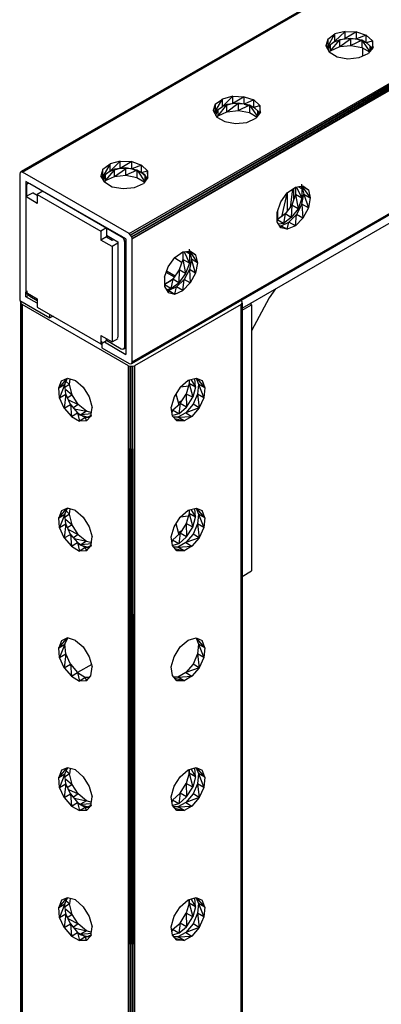
# Model space of a CAD drawing. Units: inches. Extents: x -5.49 to 3.92, y 3.2 to 10.46.
# Drawn here: x -2.26 to -1.37, y 6.84 to 9.25 of the extents above; entities that cross this region are included whole.
import ezdxf

# ---------------------------------------------------------------- set-up
doc = ezdxf.new("R2010")
doc.units = ezdxf.units.IN
doc.header["$MEASUREMENT"] = 0

msp = doc.modelspace()

# ---------------------------------------------------------------- linework, layer by layer
for p, q in [((-1.986, 8.725), (0.482, 10.15)), ((0.482, 10.15), (-1.983, 8.721)), ((-1.983, 8.721), (0.484, 10.145)), ((0.484, 10.145), (-1.982, 8.716)), ((-1.982, 8.716), (0.485, 10.14)), ((-1.989, 8.729), (0.202, 9.994)), ((0.202, 9.994), (-1.986, 8.725)), ((0.485, 9.838), (-1.983, 8.41)), ((-1.983, 8.41), (0.484, 9.835)), ((-1.983, 8.41), (0.484, 9.835)), ((-1.982, 8.414), (0.485, 9.838)), ((-1.039, 9.582), (-2.257, 8.879)), ((-1.039, 9.582), (-2.257, 8.879)), ((-1.039, 9.582), (-2.254, 8.881)), ((-1.039, 9.582), (-2.254, 8.881)), ((-1.04, 9.579), (-2.254, 8.881)), ((-2.251, 8.88), (-1.041, 9.578)), ((-1.111, 9.54), (-2.257, 8.879)), ((-2.257, 8.879), (-1.111, 9.54)), ((-1.501, 9.206), (-1.484, 9.219)), ((-1.501, 9.188), (-1.484, 9.219)), ((-1.459, 9.225), (-1.484, 9.219)), ((-1.484, 9.201), (-1.459, 9.225)), ((-1.484, 9.201), (-1.484, 9.219)), ((-1.459, 9.225), (-1.431, 9.224)), ((-1.459, 9.208), (-1.459, 9.225)), ((-1.431, 9.224), (-1.459, 9.208)), ((-1.431, 9.207), (-1.431, 9.224)), ((-1.431, 9.224), (-1.407, 9.216)), ((-1.407, 9.216), (-1.431, 9.207)), ((-1.392, 9.202), (-1.407, 9.216)), ((-1.407, 9.198), (-1.407, 9.216)), ((-1.501, 9.206), (-1.506, 9.19)), ((-1.506, 9.19), (-1.498, 9.175)), ((-1.501, 9.188), (-1.506, 9.19)), ((-1.502, 9.183), (-1.501, 9.188)), ((-1.501, 9.206), (-1.501, 9.188)), ((-1.501, 9.188), (-1.484, 9.201)), ((-1.501, 9.186), (-1.499, 9.189)), ((-1.5, 9.179), (-1.496, 9.192)), ((-1.495, 9.178), (-1.473, 9.204)), ((-1.495, 9.178), (-1.495, 9.192)), ((-1.495, 9.178), (-1.472, 9.188)), ((-1.472, 9.205), (-1.486, 9.199)), ((-1.484, 9.201), (-1.459, 9.208)), ((-1.445, 9.208), (-1.472, 9.205)), ((-1.472, 9.188), (-1.446, 9.207)), ((-1.472, 9.188), (-1.472, 9.204)), ((-1.472, 9.188), (-1.445, 9.191)), ((-1.459, 9.208), (-1.431, 9.207)), ((-1.418, 9.204), (-1.445, 9.208)), ((-1.445, 9.191), (-1.445, 9.207)), ((-1.419, 9.203), (-1.445, 9.191)), ((-1.445, 9.191), (-1.418, 9.186)), ((-1.431, 9.207), (-1.407, 9.198)), ((-1.404, 9.196), (-1.418, 9.204)), ((-1.418, 9.202), (-1.418, 9.186)), ((-1.416, 9.201), (-1.398, 9.175)), ((-1.407, 9.198), (-1.392, 9.202)), ((-1.407, 9.198), (-1.392, 9.184)), ((-1.398, 9.19), (-1.398, 9.176)), ((-1.397, 9.189), (-1.395, 9.18)), ((-1.392, 9.182), (-1.395, 9.187)), ((-1.392, 9.202), (-1.392, 9.184)), ((-1.39, 9.186), (-1.392, 9.202)), ((-1.498, 9.175), (-1.478, 9.163)), ((-1.497, 9.174), (-1.495, 9.178)), ((-1.478, 9.163), (-1.452, 9.158)), ((-1.424, 9.161), (-1.402, 9.171)), ((-1.418, 9.186), (-1.399, 9.175)), ((-1.415, 9.165), (-1.415, 9.184)), ((-1.39, 9.186), (-1.402, 9.171)), ((-1.392, 9.184), (-1.39, 9.186)), ((-1.392, 9.184), (-1.391, 9.184)), ((-1.452, 9.158), (-1.424, 9.161)), ((-1.735, 9.066), (-1.76, 9.059)), ((-1.76, 9.041), (-1.735, 9.066)), ((-1.735, 9.066), (-1.707, 9.065)), ((-1.735, 9.048), (-1.735, 9.066)), ((-1.778, 9.047), (-1.783, 9.031)), ((-1.778, 9.047), (-1.76, 9.059)), ((-1.778, 9.029), (-1.76, 9.059)), ((-1.778, 9.047), (-1.778, 9.029)), ((-1.771, 9.018), (-1.75, 9.044)), ((-1.76, 9.041), (-1.76, 9.059)), ((-1.735, 9.048), (-1.76, 9.041)), ((-1.749, 9.046), (-1.76, 9.041)), ((-1.721, 9.049), (-1.749, 9.046)), ((-1.749, 9.028), (-1.722, 9.048)), ((-1.749, 9.028), (-1.749, 9.044)), ((-1.707, 9.065), (-1.735, 9.048)), ((-1.707, 9.047), (-1.735, 9.048)), ((-1.694, 9.044), (-1.721, 9.049)), ((-1.721, 9.031), (-1.721, 9.048)), ((-1.695, 9.043), (-1.721, 9.031)), ((-1.707, 9.047), (-1.707, 9.065)), ((-1.707, 9.065), (-1.683, 9.057)), ((-1.683, 9.057), (-1.707, 9.047)), ((-1.707, 9.047), (-1.683, 9.039)), ((-1.68, 9.036), (-1.694, 9.044)), ((-1.694, 9.042), (-1.694, 9.026)), ((-1.692, 9.042), (-1.674, 9.016)), ((-1.668, 9.043), (-1.683, 9.057)), ((-1.683, 9.039), (-1.683, 9.057)), ((-1.683, 9.039), (-1.668, 9.043)), ((-1.668, 9.043), (-1.668, 9.025)), ((-1.667, 9.027), (-1.668, 9.043)), ((-1.783, 9.031), (-1.774, 9.015)), ((-1.778, 9.029), (-1.783, 9.031)), ((-1.779, 9.025), (-1.774, 9.031)), ((-1.779, 9.024), (-1.778, 9.029)), ((-1.778, 9.029), (-1.76, 9.041)), ((-1.776, 9.019), (-1.772, 9.033)), ((-1.773, 9.015), (-1.771, 9.018)), ((-1.771, 9.018), (-1.771, 9.033)), ((-1.771, 9.018), (-1.749, 9.028)), ((-1.749, 9.028), (-1.721, 9.031)), ((-1.721, 9.031), (-1.694, 9.026)), ((-1.694, 9.026), (-1.675, 9.015)), ((-1.683, 9.039), (-1.668, 9.025)), ((-1.667, 9.027), (-1.678, 9.012)), ((-1.674, 9.03), (-1.674, 9.017)), ((-1.673, 9.029), (-1.671, 9.021)), ((-1.669, 9.023), (-1.671, 9.028)), ((-1.774, 9.015), (-1.754, 9.004)), ((-1.754, 9.004), (-1.728, 8.999)), ((-1.728, 8.999), (-1.7, 9.002)), ((-1.7, 9.002), (-1.678, 9.012)), ((-2.054, 8.887), (-2.036, 8.9)), ((-2.036, 8.9), (-2.054, 8.869)), ((-2.011, 8.907), (-2.036, 8.9)), ((-2.036, 8.882), (-2.011, 8.907)), ((-2.036, 8.882), (-2.036, 8.9)), ((-2.011, 8.907), (-1.983, 8.906)), ((-2.011, 8.889), (-2.011, 8.907)), ((-1.983, 8.906), (-2.011, 8.889)), ((-1.983, 8.888), (-1.983, 8.906)), ((-1.983, 8.906), (-1.959, 8.897)), ((-1.959, 8.897), (-1.983, 8.888)), ((-1.944, 8.883), (-1.959, 8.897)), ((-1.959, 8.879), (-1.959, 8.897)), ((-2.257, 8.879), (-2.258, 8.875)), ((-2.258, 8.875), (-2.258, 8.565)), ((-2.257, 8.879), (-2.254, 8.881)), ((-2.257, 8.879), (-2.254, 8.881)), ((-2.254, 8.881), (-2.251, 8.88)), ((-1.989, 8.729), (-2.251, 8.88)), ((-2.054, 8.887), (-2.059, 8.871)), ((-2.054, 8.869), (-2.054, 8.887)), ((-2.036, 8.882), (-2.054, 8.869)), ((-2.052, 8.86), (-2.048, 8.873)), ((-2.047, 8.859), (-2.026, 8.884)), ((-2.047, 8.859), (-2.047, 8.874)), ((-2.037, 8.881), (-2.025, 8.887)), ((-2.011, 8.889), (-2.036, 8.882)), ((-1.997, 8.89), (-2.025, 8.887)), ((-2.025, 8.869), (-1.998, 8.888)), ((-2.025, 8.869), (-2.025, 8.885)), ((-1.983, 8.888), (-2.011, 8.889)), ((-1.97, 8.885), (-1.997, 8.89)), ((-1.997, 8.872), (-1.997, 8.888)), ((-1.971, 8.884), (-1.997, 8.872)), ((-1.983, 8.888), (-1.959, 8.879)), ((-1.951, 8.873), (-1.97, 8.885)), ((-1.97, 8.883), (-1.97, 8.867)), ((-1.968, 8.882), (-1.951, 8.856)), ((-1.959, 8.879), (-1.944, 8.883)), ((-1.959, 8.879), (-1.944, 8.865)), ((-1.945, 8.864), (-1.951, 8.873)), ((-1.944, 8.883), (-1.944, 8.866)), ((-1.943, 8.867), (-1.944, 8.883)), ((-1.997, 8.716), (-2.243, 8.857)), ((-2.243, 8.857), (-2.243, 8.82)), ((-2.24, 8.851), (-2.241, 8.848)), ((-2.236, 8.853), (-2.24, 8.851)), ((-2.24, 8.851), (-2.237, 8.853)), ((-2.24, 8.851), (-2.236, 8.853)), ((-2.236, 8.853), (-2.24, 8.851)), ((-2.236, 8.853), (-2.24, 8.851)), ((-2.24, 8.851), (-2.237, 8.853)), ((-2.236, 8.853), (-2.237, 8.853)), ((-2.237, 8.853), (-2.236, 8.853)), ((-2.236, 8.853), (-2.237, 8.853)), ((-2.237, 8.853), (-2.233, 8.852)), ((-2.233, 8.852), (-2.009, 8.722)), ((-2.05, 8.856), (-2.059, 8.871)), ((-2.059, 8.871), (-2.054, 8.869)), ((-2.05, 8.871), (-2.055, 8.865)), ((-2.054, 8.869), (-2.055, 8.865)), ((-2.05, 8.856), (-2.031, 8.844)), ((-2.049, 8.855), (-2.047, 8.859)), ((-2.047, 8.859), (-2.025, 8.869)), ((-2.025, 8.869), (-1.997, 8.872)), ((-1.997, 8.872), (-1.97, 8.867)), ((-1.976, 8.842), (-1.954, 8.852)), ((-1.97, 8.867), (-1.951, 8.855)), ((-1.943, 8.867), (-1.954, 8.852)), ((-1.951, 8.872), (-1.951, 8.856)), ((-1.95, 8.871), (-1.947, 8.861)), ((-1.565, 8.841), (-1.565, 8.85)), ((-2.225, 8.829), (-2.243, 8.82)), ((-2.241, 8.848), (-2.241, 8.821)), ((-2.225, 8.829), (-2.215, 8.823)), ((-2.201, 8.833), (-2.215, 8.825)), ((-2.215, 8.825), (-2.059, 8.735)), ((-2.215, 8.825), (-2.215, 8.803)), ((-2.045, 8.743), (-2.201, 8.833)), ((-2.031, 8.844), (-2.004, 8.84)), ((-2.004, 8.84), (-1.976, 8.842)), ((-1.712, 8.546), (-1.21, 8.836)), ((-1.617, 8.807), (-1.601, 8.829)), ((-1.602, 8.827), (-1.615, 8.77)), ((-1.601, 8.829), (-1.581, 8.843)), ((-1.6, 8.785), (-1.6, 8.83)), ((-1.588, 8.838), (-1.594, 8.793)), ((-1.581, 8.825), (-1.59, 8.799)), ((-1.585, 8.813), (-1.585, 8.84)), ((-1.581, 8.843), (-1.563, 8.846)), ((-1.581, 8.843), (-1.581, 8.825)), ((-1.565, 8.816), (-1.581, 8.825)), ((-1.581, 8.825), (-1.574, 8.79)), ((-1.578, 8.843), (-1.565, 8.816)), ((-1.565, 8.839), (-1.574, 8.844)), ((-1.568, 8.845), (-1.565, 8.839)), ((-1.549, 8.836), (-1.565, 8.845)), ((-1.565, 8.845), (-1.545, 8.817)), ((-1.565, 8.845), (-1.56, 8.826)), ((-1.565, 8.839), (-1.565, 8.816)), ((-1.565, 8.801), (-1.56, 8.826)), ((-1.563, 8.846), (-1.549, 8.836)), ((-1.563, 8.845), (-1.549, 8.836)), ((-1.56, 8.826), (-1.545, 8.817)), ((-1.56, 8.826), (-1.549, 8.792)), ((-1.549, 8.836), (-1.545, 8.817)), ((-2.243, 8.82), (-2.243, 8.585)), ((-2.215, 8.803), (-2.243, 8.82)), ((-1.626, 8.781), (-1.617, 8.807)), ((-1.565, 8.801), (-1.578, 8.776)), ((-1.565, 8.816), (-1.574, 8.79)), ((-1.549, 8.792), (-1.565, 8.801)), ((-1.565, 8.801), (-1.563, 8.767)), ((-1.545, 8.817), (-1.549, 8.792)), ((-1.626, 8.758), (-1.626, 8.781)), ((-1.606, 8.777), (-1.626, 8.763)), ((-1.624, 8.764), (-1.624, 8.786)), ((-1.606, 8.777), (-1.61, 8.754)), ((-1.59, 8.799), (-1.606, 8.777)), ((-1.591, 8.768), (-1.606, 8.777)), ((-1.578, 8.776), (-1.597, 8.757)), ((-1.59, 8.799), (-1.591, 8.768)), ((-1.574, 8.79), (-1.591, 8.768)), ((-1.574, 8.79), (-1.59, 8.799)), ((-1.581, 8.748), (-1.578, 8.776)), ((-1.563, 8.767), (-1.578, 8.776)), ((-1.549, 8.792), (-1.563, 8.767)), ((-1.61, 8.754), (-1.626, 8.763)), ((-1.617, 8.743), (-1.626, 8.758)), ((-1.61, 8.754), (-1.622, 8.752)), ((-1.616, 8.748), (-1.597, 8.757)), ((-1.591, 8.768), (-1.61, 8.754)), ((-1.601, 8.74), (-1.597, 8.757)), ((-1.581, 8.748), (-1.597, 8.757)), ((-1.563, 8.767), (-1.581, 8.748)), ((-2.045, 8.743), (-2.059, 8.735)), ((-2.059, 8.735), (-2.059, 8.713)), ((-2.045, 8.743), (-2.045, 8.721)), ((-1.986, 8.725), (-1.989, 8.729)), ((-1.62, 8.749), (-1.616, 8.748)), ((-1.616, 8.748), (-1.617, 8.743)), ((-1.601, 8.74), (-1.617, 8.743)), ((-1.616, 8.748), (-1.601, 8.74)), ((-1.581, 8.748), (-1.601, 8.74)), ((-2.045, 8.721), (-2.059, 8.713)), ((-2.031, 8.697), (-2.059, 8.713)), ((-2.045, 8.725), (-2.017, 8.709)), ((-2.045, 8.721), (-2.031, 8.713)), ((-2.031, 8.713), (-2.027, 8.715)), ((-2.017, 8.705), (-2.031, 8.697)), ((-2.017, 8.709), (-2.017, 8.477)), ((-2.007, 8.723), (-2.009, 8.722)), ((-2.009, 8.722), (-2.007, 8.723)), ((-2.009, 8.722), (-2.005, 8.719)), ((-2.003, 8.719), (-2.005, 8.719)), ((-2.005, 8.719), (-2.003, 8.719)), ((-2.005, 8.719), (-2.002, 8.714)), ((-1.998, 8.716), (-2.002, 8.714)), ((-1.998, 8.716), (-2.002, 8.714)), ((-2.002, 8.714), (-2.001, 8.709)), ((-1.997, 8.711), (-2.001, 8.709)), ((-2.001, 8.709), (-2.001, 8.45)), ((-1.997, 8.716), (-1.997, 8.432)), ((-1.983, 8.721), (-1.986, 8.725)), ((-1.982, 8.716), (-1.983, 8.721)), ((-1.982, 8.414), (-1.982, 8.716)), ((-2.031, 8.697), (-2.031, 8.463)), ((-1.877, 8.67), (-1.857, 8.684)), ((-1.857, 8.684), (-1.839, 8.686)), ((-1.857, 8.684), (-1.857, 8.665)), ((-1.854, 8.684), (-1.841, 8.656)), ((-1.841, 8.679), (-1.85, 8.684)), ((-1.845, 8.685), (-1.841, 8.679)), ((-1.841, 8.682), (-1.841, 8.691)), ((-1.826, 8.677), (-1.841, 8.686)), ((-1.841, 8.686), (-1.821, 8.657)), ((-1.841, 8.686), (-1.836, 8.666)), ((-1.826, 8.677), (-1.84, 8.686)), ((-1.839, 8.686), (-1.826, 8.677)), ((-1.893, 8.647), (-1.877, 8.67)), ((-1.877, 8.669), (-1.859, 8.658)), ((-1.857, 8.665), (-1.866, 8.64)), ((-1.841, 8.656), (-1.857, 8.665)), ((-1.857, 8.665), (-1.851, 8.631)), ((-1.841, 8.656), (-1.851, 8.631)), ((-1.841, 8.679), (-1.841, 8.656)), ((-1.836, 8.666), (-1.841, 8.641)), ((-1.821, 8.657), (-1.836, 8.666)), ((-1.826, 8.632), (-1.836, 8.666)), ((-1.826, 8.677), (-1.821, 8.657)), ((-1.821, 8.657), (-1.826, 8.632)), ((-1.902, 8.622), (-1.893, 8.647)), ((-1.878, 8.622), (-1.898, 8.633)), ((-1.896, 8.637), (-1.876, 8.625)), ((-1.866, 8.64), (-1.882, 8.617)), ((-1.866, 8.64), (-1.867, 8.608)), ((-1.851, 8.631), (-1.867, 8.608)), ((-1.851, 8.631), (-1.866, 8.64)), ((-1.841, 8.641), (-1.854, 8.616)), ((-1.826, 8.632), (-1.841, 8.641)), ((-1.841, 8.641), (-1.839, 8.608)), ((-1.826, 8.632), (-1.839, 8.608)), ((-1.902, 8.622), (-1.902, 8.599)), ((-1.882, 8.617), (-1.902, 8.603)), ((-1.902, 8.605), (-1.886, 8.614)), ((-1.886, 8.614), (-1.902, 8.605)), ((-1.902, 8.605), (-1.886, 8.614)), ((-1.886, 8.614), (-1.902, 8.605)), ((-1.887, 8.613), (-1.902, 8.605)), ((-1.902, 8.605), (-1.887, 8.613)), ((-1.893, 8.609), (-1.902, 8.604)), ((-1.882, 8.617), (-1.887, 8.594)), ((-1.887, 8.594), (-1.867, 8.608)), ((-1.867, 8.608), (-1.882, 8.617)), ((-1.854, 8.616), (-1.873, 8.598)), ((-1.857, 8.589), (-1.854, 8.616)), ((-1.839, 8.608), (-1.857, 8.589)), ((-1.839, 8.608), (-1.854, 8.616)), ((-2.243, 8.574), (-2.243, 8.585)), ((-2.243, 8.585), (-2.215, 8.569)), ((-2.24, 8.579), (-2.24, 8.588)), ((-2.24, 8.583), (-2.239, 8.583)), ((-2.239, 8.583), (-2.24, 8.583)), ((-2.237, 8.579), (-2.24, 8.583)), ((-1.887, 8.594), (-1.902, 8.603)), ((-1.902, 8.599), (-1.893, 8.584)), ((-1.898, 8.592), (-1.887, 8.594)), ((-1.892, 8.589), (-1.896, 8.59)), ((-1.892, 8.589), (-1.893, 8.584)), ((-1.893, 8.584), (-1.877, 8.58)), ((-1.873, 8.598), (-1.892, 8.589)), ((-1.892, 8.589), (-1.877, 8.58)), ((-1.877, 8.58), (-1.873, 8.598)), ((-1.877, 8.58), (-1.857, 8.589)), ((-1.857, 8.589), (-1.873, 8.598)), ((-1.63, 8.593), (-1.645, 8.571)), ((-2.258, 8.565), (-2.184, 8.522)), ((-2.255, 8.561), (-2.253, 8.562)), ((-2.255, 8.561), (-2.255, 8.558)), ((-2.255, 8.558), (-2.255, 8.561)), ((-2.235, 8.578), (-2.243, 8.574)), ((-2.215, 8.558), (-2.243, 8.574)), ((-2.235, 8.579), (-2.237, 8.579)), ((-2.235, 8.579), (-2.237, 8.579)), ((-2.237, 8.579), (-2.233, 8.575)), ((-2.233, 8.575), (-2.215, 8.565)), ((-2.215, 8.569), (-2.215, 8.548)), ((-1.714, 8.564), (-1.715, 8.564)), ((-1.712, 8.561), (-1.714, 8.564)), ((-1.712, 8.558), (-1.712, 8.561)), ((-1.712, 8.558), (-1.712, 8.561)), ((-1.645, 8.571), (-1.689, 8.49)), ((-2.255, 6.007), (-2.255, 8.558)), ((-2.255, 8.558), (-2.252, 8.555)), ((-2.255, 8.558), (-2.255, 6.007)), ((-2.255, 6.007), (-2.252, 8.555)), ((-2.252, 8.555), (-2.252, 6.004)), ((-1.991, 8.404), (-2.252, 8.555)), ((-2.215, 8.548), (-2.059, 8.458)), ((-1.714, 8.555), (-1.976, 8.404)), ((-1.714, 8.555), (-1.712, 8.558)), ((-1.714, 6.004), (-1.714, 8.555)), ((-1.712, 6.007), (-1.714, 8.555)), ((-1.712, 8.558), (-1.712, 6.007)), ((-1.712, 6.007), (-1.712, 8.558)), ((-1.712, 8.541), (-1.689, 8.554)), ((-1.689, 8.554), (-1.693, 8.557)), ((-1.689, 8.554), (-1.689, 7.901)), ((-2.184, 8.522), (-2.184, 8.53)), ((-2.176, 8.526), (-2.184, 8.522)), ((-2.059, 8.479), (-2.059, 8.458)), ((-2.059, 8.479), (-2.031, 8.463)), ((-2.059, 8.458), (-2.045, 8.466)), ((-2.056, 8.456), (-2.056, 8.465)), ((-2.05, 8.463), (-1.997, 8.432)), ((-2.045, 8.466), (-2.045, 8.471)), ((-2.045, 8.467), (-2.009, 8.446)), ((-2.031, 8.463), (-2.016, 8.471)), ((-2.017, 8.477), (-2.018, 8.473)), ((-2.056, 8.46), (-2.056, 8.448)), ((-2.056, 8.448), (-1.989, 8.41)), ((-2.009, 8.446), (-2.005, 8.445)), ((-2.005, 8.445), (-2.002, 8.446)), ((-2.002, 8.446), (-2.005, 8.445)), ((-2.001, 8.45), (-2.002, 8.446)), ((-2.002, 8.446), (-1.997, 8.449)), ((-1.997, 8.449), (-2.002, 8.446)), ((-2.002, 8.446), (-1.997, 8.449)), ((-1.997, 8.452), (-2.001, 8.45)), ((-1.983, 8.41), (-1.982, 8.414)), ((-1.991, 5.853), (-1.991, 8.404)), ((-1.991, 8.404), (-1.986, 8.403)), ((-1.991, 8.404), (-1.986, 5.852)), ((-1.989, 8.41), (-1.986, 8.409)), ((-1.986, 8.409), (-1.983, 8.41)), ((-1.986, 8.409), (-1.983, 8.41)), ((-1.986, 5.852), (-1.986, 8.403)), ((-1.986, 8.403), (-1.981, 8.403)), ((-1.986, 8.403), (-1.981, 5.852)), ((-1.981, 8.403), (-1.976, 8.404)), ((-1.981, 5.852), (-1.981, 8.403)), ((-1.981, 8.403), (-1.976, 5.853)), ((-1.976, 8.404), (-1.976, 5.853)), ((-2.142, 8.373), (-2.162, 8.35)), ((-2.162, 8.35), (-2.155, 8.367)), ((-2.155, 8.367), (-2.141, 8.374)), ((-2.147, 8.359), (-2.141, 8.374)), ((-2.144, 8.366), (-2.136, 8.358)), ((-2.141, 8.374), (-2.121, 8.368)), ((-2.136, 8.358), (-2.134, 8.372)), ((-2.121, 8.368), (-2.102, 8.352)), ((-1.864, 8.352), (-1.844, 8.369)), ((-1.844, 8.369), (-1.825, 8.374)), ((-1.842, 8.369), (-1.842, 8.361)), ((-1.837, 8.37), (-1.826, 8.352)), ((-1.826, 8.352), (-1.828, 8.373)), ((-1.825, 8.374), (-1.81, 8.368)), ((-1.825, 8.374), (-1.819, 8.359)), ((-1.823, 8.373), (-1.803, 8.35)), ((-1.81, 8.368), (-1.803, 8.35)), ((-2.162, 8.35), (-2.147, 8.359)), ((-2.16, 8.326), (-2.162, 8.35)), ((-2.147, 8.359), (-2.16, 8.326)), ((-2.145, 8.335), (-2.147, 8.359)), ((-2.136, 8.358), (-2.146, 8.352)), ((-2.145, 8.346), (-2.129, 8.333)), ((-2.129, 8.333), (-2.136, 8.358)), ((-2.102, 8.352), (-2.087, 8.328)), ((-1.864, 8.352), (-1.879, 8.328)), ((-1.843, 8.354), (-1.863, 8.352)), ((-1.842, 8.361), (-1.849, 8.335)), ((-1.826, 8.352), (-1.842, 8.361)), ((-1.842, 8.361), (-1.833, 8.327)), ((-1.826, 8.352), (-1.833, 8.327)), ((-1.819, 8.359), (-1.821, 8.335)), ((-1.803, 8.35), (-1.819, 8.359)), ((-1.819, 8.359), (-1.806, 8.326)), ((-1.803, 8.35), (-1.806, 8.326)), ((-2.16, 8.326), (-2.145, 8.335)), ((-2.149, 8.3), (-2.16, 8.326)), ((-2.145, 8.335), (-2.149, 8.3)), ((-2.133, 8.309), (-2.145, 8.335)), ((-2.129, 8.333), (-2.14, 8.326)), ((-2.138, 8.321), (-2.114, 8.309)), ((-2.114, 8.309), (-2.129, 8.333)), ((-2.087, 8.328), (-2.08, 8.302)), ((-1.879, 8.328), (-1.886, 8.303)), ((-1.868, 8.314), (-1.874, 8.335)), ((-1.859, 8.319), (-1.868, 8.314)), ((-1.864, 8.312), (-1.849, 8.335)), ((-1.833, 8.327), (-1.849, 8.335)), ((-1.849, 8.335), (-1.848, 8.303)), ((-1.848, 8.303), (-1.833, 8.327)), ((-1.821, 8.335), (-1.832, 8.31)), ((-1.806, 8.326), (-1.821, 8.335)), ((-1.821, 8.335), (-1.817, 8.301)), ((-1.806, 8.326), (-1.817, 8.301)), ((-2.149, 8.3), (-2.133, 8.309)), ((-2.149, 8.3), (-2.131, 8.28)), ((-2.133, 8.309), (-2.116, 8.289)), ((-2.133, 8.309), (-2.131, 8.28)), ((-2.114, 8.309), (-2.126, 8.301)), ((-2.124, 8.299), (-2.094, 8.293)), ((-2.094, 8.293), (-2.114, 8.309)), ((-2.094, 8.293), (-2.108, 8.284)), ((-2.081, 8.289), (-2.094, 8.293)), ((-2.083, 8.281), (-2.08, 8.302)), ((-1.883, 8.281), (-1.886, 8.303)), ((-1.883, 8.295), (-1.884, 8.294)), ((-1.883, 8.295), (-1.884, 8.29)), ((-1.883, 8.295), (-1.864, 8.312)), ((-1.867, 8.286), (-1.883, 8.295)), ((-1.868, 8.314), (-1.862, 8.315)), ((-1.867, 8.309), (-1.868, 8.314)), ((-1.864, 8.312), (-1.867, 8.286)), ((-1.867, 8.286), (-1.848, 8.303)), ((-1.848, 8.303), (-1.864, 8.312)), ((-1.832, 8.31), (-1.85, 8.289)), ((-1.817, 8.301), (-1.85, 8.289)), ((-1.817, 8.301), (-1.835, 8.28)), ((-1.817, 8.301), (-1.832, 8.31)), ((-2.131, 8.28), (-2.116, 8.289)), ((-2.131, 8.28), (-2.111, 8.268)), ((-2.116, 8.289), (-2.11, 8.284)), ((-2.116, 8.289), (-2.096, 8.277)), ((-2.116, 8.289), (-2.111, 8.268)), ((-2.096, 8.277), (-2.111, 8.268)), ((-2.094, 8.269), (-2.111, 8.268)), ((-2.11, 8.284), (-2.091, 8.278)), ((-2.082, 8.286), (-2.107, 8.284)), ((-2.086, 8.277), (-2.096, 8.277)), ((-2.094, 8.269), (-2.096, 8.277)), ((-2.094, 8.269), (-2.083, 8.281)), ((-2.091, 8.278), (-2.082, 8.283)), ((-2.082, 8.282), (-2.091, 8.278)), ((-2.091, 8.278), (-2.082, 8.281)), ((-1.867, 8.286), (-1.883, 8.282)), ((-1.872, 8.269), (-1.883, 8.281)), ((-1.87, 8.278), (-1.88, 8.278)), ((-1.877, 8.275), (-1.854, 8.269)), ((-1.854, 8.269), (-1.872, 8.269)), ((-1.85, 8.289), (-1.87, 8.278)), ((-1.87, 8.278), (-1.835, 8.28)), ((-1.854, 8.269), (-1.87, 8.278)), ((-1.835, 8.28), (-1.854, 8.269)), ((-1.85, 8.289), (-1.835, 8.28)), ((-2.162, 8.031), (-2.142, 8.054)), ((-2.141, 8.055), (-2.155, 8.048)), ((-2.147, 8.04), (-2.141, 8.055)), ((-2.121, 8.049), (-2.141, 8.055)), ((-2.136, 8.04), (-2.134, 8.053)), ((-1.844, 8.05), (-1.825, 8.055)), ((-1.837, 8.051), (-1.826, 8.033)), ((-1.826, 8.033), (-1.828, 8.054)), ((-1.825, 8.055), (-1.81, 8.049)), ((-1.825, 8.055), (-1.819, 8.04)), ((-1.803, 8.031), (-1.823, 8.054)), ((-2.155, 8.048), (-2.162, 8.031)), ((-2.162, 8.031), (-2.147, 8.04)), ((-2.16, 8.007), (-2.162, 8.031)), ((-2.147, 8.04), (-2.16, 8.007)), ((-2.145, 8.016), (-2.147, 8.04)), ((-2.136, 8.04), (-2.146, 8.033)), ((-2.145, 8.027), (-2.129, 8.014)), ((-2.143, 8.047), (-2.136, 8.04)), ((-2.129, 8.014), (-2.136, 8.04)), ((-2.121, 8.049), (-2.102, 8.033)), ((-2.102, 8.033), (-2.087, 8.009)), ((-1.879, 8.009), (-1.864, 8.033)), ((-1.864, 8.033), (-1.844, 8.05)), ((-1.844, 8.035), (-1.863, 8.033)), ((-1.842, 8.042), (-1.849, 8.017)), ((-1.842, 8.05), (-1.842, 8.042)), ((-1.826, 8.033), (-1.842, 8.042)), ((-1.842, 8.042), (-1.833, 8.008)), ((-1.833, 8.008), (-1.826, 8.033)), ((-1.819, 8.04), (-1.821, 8.016)), ((-1.803, 8.031), (-1.819, 8.04)), ((-1.819, 8.04), (-1.806, 8.007)), ((-1.803, 8.031), (-1.81, 8.049)), ((-1.803, 8.031), (-1.806, 8.007)), ((-2.16, 8.007), (-2.145, 8.016)), ((-2.149, 7.982), (-2.16, 8.007)), ((-2.145, 8.016), (-2.149, 7.982)), ((-2.133, 7.99), (-2.145, 8.016)), ((-2.129, 8.014), (-2.14, 8.007)), ((-2.114, 7.99), (-2.129, 8.014)), ((-2.087, 8.009), (-2.08, 7.984)), ((-1.886, 7.984), (-1.879, 8.009)), ((-1.868, 7.995), (-1.874, 8.016)), ((-1.849, 8.017), (-1.864, 7.993)), ((-1.833, 8.008), (-1.849, 8.017)), ((-1.849, 8.017), (-1.848, 7.984)), ((-1.848, 7.984), (-1.833, 8.008)), ((-1.821, 8.016), (-1.832, 7.991)), ((-1.806, 8.007), (-1.821, 8.016)), ((-1.821, 8.016), (-1.817, 7.982)), ((-1.806, 8.007), (-1.817, 7.982)), ((-2.149, 7.982), (-2.133, 7.99)), ((-2.149, 7.982), (-2.131, 7.961)), ((-2.138, 8.002), (-2.114, 7.99)), ((-2.133, 7.99), (-2.131, 7.961)), ((-2.133, 7.99), (-2.116, 7.97)), ((-2.114, 7.99), (-2.126, 7.982)), ((-2.124, 7.98), (-2.094, 7.974)), ((-2.114, 7.99), (-2.094, 7.974)), ((-2.083, 7.962), (-2.08, 7.984)), ((-1.883, 7.963), (-1.886, 7.984)), ((-1.864, 7.993), (-1.883, 7.976)), ((-1.859, 8), (-1.868, 7.995)), ((-1.868, 7.995), (-1.862, 7.996)), ((-1.867, 7.99), (-1.868, 7.995)), ((-1.864, 7.993), (-1.867, 7.967)), ((-1.867, 7.967), (-1.848, 7.984)), ((-1.848, 7.984), (-1.864, 7.993)), ((-1.832, 7.991), (-1.85, 7.97)), ((-1.817, 7.982), (-1.85, 7.97)), ((-1.817, 7.982), (-1.835, 7.961)), ((-1.817, 7.982), (-1.832, 7.991)), ((-2.131, 7.961), (-2.116, 7.97)), ((-2.131, 7.961), (-2.111, 7.949)), ((-2.116, 7.97), (-2.11, 7.965)), ((-2.116, 7.97), (-2.111, 7.949)), ((-2.116, 7.97), (-2.096, 7.958)), ((-2.096, 7.958), (-2.111, 7.949)), ((-2.11, 7.965), (-2.091, 7.959)), ((-2.094, 7.974), (-2.108, 7.965)), ((-2.082, 7.967), (-2.107, 7.965)), ((-2.094, 7.95), (-2.096, 7.958)), ((-2.086, 7.958), (-2.096, 7.958)), ((-2.094, 7.974), (-2.081, 7.97)), ((-2.094, 7.95), (-2.083, 7.962)), ((-2.091, 7.959), (-2.082, 7.964)), ((-2.082, 7.963), (-2.091, 7.959)), ((-2.091, 7.959), (-2.082, 7.962)), ((-1.883, 7.976), (-1.884, 7.975)), ((-1.883, 7.976), (-1.884, 7.971)), ((-1.867, 7.967), (-1.883, 7.976)), ((-1.867, 7.967), (-1.883, 7.963)), ((-1.872, 7.95), (-1.883, 7.963)), ((-1.87, 7.959), (-1.879, 7.959)), ((-1.877, 7.956), (-1.854, 7.95)), ((-1.85, 7.97), (-1.87, 7.959)), ((-1.87, 7.959), (-1.835, 7.961)), ((-1.854, 7.95), (-1.87, 7.959)), ((-1.835, 7.961), (-1.854, 7.95)), ((-1.85, 7.97), (-1.835, 7.961)), ((-2.094, 7.95), (-2.111, 7.949)), ((-1.854, 7.95), (-1.872, 7.95)), ((-1.712, 7.887), (-1.689, 7.901)), ((-2.162, 7.712), (-2.142, 7.735)), ((-2.155, 7.729), (-2.162, 7.712)), ((-2.162, 7.712), (-2.147, 7.721)), ((-2.147, 7.721), (-2.16, 7.688)), ((-2.141, 7.736), (-2.155, 7.729)), ((-2.147, 7.721), (-2.14, 7.736)), ((-2.145, 7.697), (-2.147, 7.721)), ((-2.121, 7.73), (-2.141, 7.736)), ((-2.121, 7.73), (-2.102, 7.714)), ((-2.102, 7.714), (-2.087, 7.69)), ((-1.879, 7.69), (-1.864, 7.714)), ((-1.864, 7.714), (-1.844, 7.731)), ((-1.844, 7.731), (-1.825, 7.736)), ((-1.825, 7.736), (-1.81, 7.73)), ((-1.825, 7.736), (-1.819, 7.721)), ((-1.803, 7.712), (-1.823, 7.735)), ((-1.819, 7.721), (-1.821, 7.697)), ((-1.803, 7.712), (-1.819, 7.721)), ((-1.819, 7.721), (-1.806, 7.688)), ((-1.803, 7.712), (-1.81, 7.73)), ((-2.16, 7.688), (-2.162, 7.712)), ((-2.16, 7.688), (-2.145, 7.697)), ((-2.149, 7.663), (-2.16, 7.688)), ((-2.145, 7.697), (-2.149, 7.663)), ((-2.133, 7.672), (-2.145, 7.697)), ((-2.087, 7.69), (-2.08, 7.665)), ((-1.886, 7.665), (-1.879, 7.69)), ((-1.821, 7.697), (-1.832, 7.672)), ((-1.806, 7.688), (-1.821, 7.697)), ((-1.821, 7.697), (-1.817, 7.663)), ((-1.806, 7.688), (-1.817, 7.663)), ((-1.803, 7.712), (-1.806, 7.688)), ((-2.149, 7.663), (-2.133, 7.672)), ((-2.133, 7.672), (-2.131, 7.642)), ((-2.133, 7.672), (-2.116, 7.651)), ((-2.081, 7.671), (-2.116, 7.651)), ((-2.083, 7.643), (-2.08, 7.665)), ((-1.883, 7.644), (-1.886, 7.665)), ((-1.832, 7.672), (-1.85, 7.651)), ((-1.817, 7.663), (-1.832, 7.672)), ((-2.149, 7.663), (-2.131, 7.642)), ((-2.131, 7.642), (-2.116, 7.651)), ((-2.131, 7.642), (-2.111, 7.63)), ((-2.116, 7.651), (-2.111, 7.63)), ((-2.116, 7.651), (-2.096, 7.639)), ((-2.094, 7.631), (-2.083, 7.643)), ((-1.872, 7.631), (-1.883, 7.644)), ((-1.87, 7.64), (-1.879, 7.64)), ((-1.85, 7.651), (-1.87, 7.64)), ((-1.87, 7.64), (-1.835, 7.642)), ((-1.854, 7.631), (-1.87, 7.64)), ((-1.835, 7.642), (-1.854, 7.631)), ((-1.817, 7.663), (-1.85, 7.651)), ((-1.85, 7.651), (-1.835, 7.642)), ((-1.817, 7.663), (-1.835, 7.642)), ((-2.096, 7.639), (-2.111, 7.63)), ((-2.094, 7.631), (-2.111, 7.63)), ((-2.094, 7.631), (-2.096, 7.639)), ((-2.086, 7.639), (-2.096, 7.639)), ((-1.877, 7.637), (-1.854, 7.631)), ((-1.854, 7.631), (-1.872, 7.631)), ((-2.162, 7.393), (-2.142, 7.416)), ((-2.155, 7.411), (-2.162, 7.393)), ((-2.162, 7.393), (-2.147, 7.402)), ((-2.147, 7.402), (-2.16, 7.369)), ((-2.141, 7.417), (-2.155, 7.411)), ((-2.147, 7.402), (-2.14, 7.417)), ((-2.145, 7.378), (-2.147, 7.402)), ((-2.136, 7.402), (-2.146, 7.395)), ((-2.136, 7.402), (-2.144, 7.409)), ((-2.121, 7.412), (-2.141, 7.417)), ((-2.134, 7.415), (-2.136, 7.402)), ((-2.129, 7.376), (-2.136, 7.402)), ((-2.121, 7.412), (-2.102, 7.395)), ((-1.864, 7.395), (-1.844, 7.412)), ((-1.842, 7.404), (-1.849, 7.379)), ((-1.844, 7.412), (-1.825, 7.418)), ((-1.843, 7.412), (-1.843, 7.4)), ((-1.843, 7.412), (-1.843, 7.4)), ((-1.842, 7.412), (-1.842, 7.404)), ((-1.842, 7.412), (-1.842, 7.401)), ((-1.826, 7.395), (-1.842, 7.404)), ((-1.842, 7.404), (-1.833, 7.37)), ((-1.837, 7.414), (-1.826, 7.395)), ((-1.826, 7.395), (-1.828, 7.416)), ((-1.825, 7.418), (-1.81, 7.411)), ((-1.825, 7.417), (-1.819, 7.403)), ((-1.803, 7.394), (-1.823, 7.417)), ((-1.819, 7.403), (-1.821, 7.378)), ((-1.803, 7.394), (-1.819, 7.403)), ((-1.819, 7.403), (-1.806, 7.369)), ((-1.803, 7.394), (-1.81, 7.411)), ((-2.16, 7.369), (-2.162, 7.393)), ((-2.16, 7.369), (-2.145, 7.378)), ((-2.145, 7.378), (-2.149, 7.344)), ((-2.145, 7.389), (-2.129, 7.376)), ((-2.133, 7.353), (-2.145, 7.378)), ((-2.129, 7.376), (-2.14, 7.369)), ((-2.114, 7.353), (-2.129, 7.376)), ((-2.102, 7.395), (-2.087, 7.371)), ((-1.879, 7.372), (-1.864, 7.395)), ((-1.864, 7.355), (-1.849, 7.379)), ((-1.833, 7.37), (-1.849, 7.379)), ((-1.849, 7.379), (-1.848, 7.346)), ((-1.826, 7.395), (-1.833, 7.37)), ((-1.821, 7.378), (-1.832, 7.353)), ((-1.806, 7.369), (-1.821, 7.378)), ((-1.821, 7.378), (-1.817, 7.344)), ((-1.803, 7.394), (-1.806, 7.369)), ((-2.149, 7.344), (-2.16, 7.369)), ((-2.149, 7.344), (-2.133, 7.353)), ((-2.138, 7.364), (-2.114, 7.353)), ((-2.133, 7.353), (-2.131, 7.323)), ((-2.133, 7.353), (-2.116, 7.332)), ((-2.114, 7.353), (-2.126, 7.345)), ((-2.094, 7.336), (-2.114, 7.353)), ((-2.087, 7.371), (-2.08, 7.346)), ((-1.886, 7.346), (-1.879, 7.372)), ((-1.883, 7.338), (-1.864, 7.355)), ((-1.864, 7.355), (-1.867, 7.329)), ((-1.848, 7.346), (-1.864, 7.355)), ((-1.832, 7.353), (-1.85, 7.332)), ((-1.848, 7.346), (-1.833, 7.37)), ((-1.817, 7.344), (-1.832, 7.353)), ((-1.806, 7.369), (-1.817, 7.344)), ((-2.149, 7.344), (-2.131, 7.323)), ((-2.131, 7.323), (-2.116, 7.332)), ((-2.124, 7.343), (-2.094, 7.336)), ((-2.117, 7.334), (-2.11, 7.327)), ((-2.116, 7.332), (-2.111, 7.312)), ((-2.116, 7.332), (-2.096, 7.32)), ((-2.11, 7.327), (-2.091, 7.321)), ((-2.094, 7.336), (-2.109, 7.328)), ((-2.082, 7.329), (-2.108, 7.327)), ((-2.081, 7.332), (-2.094, 7.336)), ((-2.091, 7.321), (-2.082, 7.326)), ((-2.083, 7.324), (-2.08, 7.346)), ((-1.883, 7.325), (-1.886, 7.346)), ((-1.883, 7.338), (-1.884, 7.333)), ((-1.883, 7.338), (-1.884, 7.337)), ((-1.867, 7.329), (-1.883, 7.338)), ((-1.867, 7.329), (-1.883, 7.325)), ((-1.85, 7.332), (-1.87, 7.321)), ((-1.867, 7.329), (-1.848, 7.346)), ((-1.817, 7.344), (-1.85, 7.332)), ((-1.85, 7.332), (-1.835, 7.323)), ((-1.817, 7.344), (-1.835, 7.323)), ((-2.131, 7.323), (-2.111, 7.312)), ((-2.096, 7.32), (-2.111, 7.312)), ((-2.094, 7.312), (-2.111, 7.312)), ((-2.094, 7.312), (-2.096, 7.32)), ((-2.086, 7.32), (-2.096, 7.32)), ((-2.094, 7.312), (-2.083, 7.324)), ((-2.082, 7.325), (-2.091, 7.321)), ((-2.091, 7.321), (-2.082, 7.325)), ((-1.872, 7.312), (-1.883, 7.325)), ((-1.87, 7.321), (-1.879, 7.321)), ((-1.877, 7.318), (-1.854, 7.312)), ((-1.854, 7.312), (-1.872, 7.312)), ((-1.87, 7.321), (-1.835, 7.323)), ((-1.854, 7.312), (-1.87, 7.321)), ((-1.835, 7.323), (-1.854, 7.312)), ((-2.162, 7.074), (-2.142, 7.097)), ((-2.155, 7.092), (-2.162, 7.074)), ((-2.141, 7.098), (-2.155, 7.092)), ((-2.147, 7.083), (-2.141, 7.098)), ((-2.136, 7.083), (-2.144, 7.09)), ((-2.121, 7.093), (-2.141, 7.098)), ((-2.134, 7.096), (-2.136, 7.083)), ((-2.121, 7.093), (-2.102, 7.076)), ((-1.864, 7.076), (-1.844, 7.093)), ((-1.842, 7.085), (-1.849, 7.06)), ((-1.844, 7.093), (-1.825, 7.099)), ((-1.843, 7.093), (-1.843, 7.081)), ((-1.843, 7.093), (-1.843, 7.081)), ((-1.842, 7.093), (-1.842, 7.085)), ((-1.842, 7.091), (-1.842, 7.083)), ((-1.826, 7.076), (-1.842, 7.085)), ((-1.842, 7.085), (-1.833, 7.051)), ((-1.837, 7.095), (-1.826, 7.076)), ((-1.826, 7.076), (-1.828, 7.097)), ((-1.825, 7.099), (-1.81, 7.092)), ((-1.825, 7.098), (-1.819, 7.084)), ((-1.803, 7.075), (-1.823, 7.098)), ((-1.819, 7.084), (-1.821, 7.06)), ((-1.803, 7.075), (-1.819, 7.084)), ((-1.819, 7.084), (-1.806, 7.051)), ((-1.803, 7.075), (-1.81, 7.092)), ((-2.162, 7.074), (-2.147, 7.083)), ((-2.16, 7.05), (-2.162, 7.074)), ((-2.147, 7.083), (-2.16, 7.05)), ((-2.145, 7.059), (-2.147, 7.083)), ((-2.136, 7.083), (-2.146, 7.076)), ((-2.145, 7.07), (-2.129, 7.057)), ((-2.129, 7.057), (-2.136, 7.083)), ((-2.102, 7.076), (-2.087, 7.052)), ((-1.879, 7.053), (-1.864, 7.076)), ((-1.864, 7.036), (-1.849, 7.06)), ((-1.833, 7.051), (-1.849, 7.06)), ((-1.849, 7.06), (-1.848, 7.027)), ((-1.826, 7.076), (-1.833, 7.051)), ((-1.821, 7.06), (-1.832, 7.034)), ((-1.806, 7.051), (-1.821, 7.06)), ((-1.821, 7.06), (-1.817, 7.025)), ((-1.803, 7.075), (-1.806, 7.051)), ((-2.16, 7.05), (-2.145, 7.059)), ((-2.149, 7.025), (-2.16, 7.05)), ((-2.145, 7.059), (-2.149, 7.025)), ((-2.133, 7.034), (-2.145, 7.059)), ((-2.129, 7.057), (-2.14, 7.05)), ((-2.138, 7.046), (-2.114, 7.034)), ((-2.114, 7.034), (-2.129, 7.057)), ((-2.087, 7.052), (-2.08, 7.027)), ((-1.886, 7.027), (-1.879, 7.053)), ((-1.883, 7.02), (-1.864, 7.036)), ((-1.864, 7.036), (-1.867, 7.011)), ((-1.848, 7.027), (-1.864, 7.036)), ((-1.848, 7.027), (-1.833, 7.051)), ((-1.806, 7.051), (-1.817, 7.025)), ((-2.149, 7.025), (-2.133, 7.034)), ((-2.149, 7.025), (-2.131, 7.004)), ((-2.133, 7.034), (-2.131, 7.004)), ((-2.133, 7.034), (-2.116, 7.013)), ((-2.131, 7.004), (-2.116, 7.013)), ((-2.114, 7.034), (-2.126, 7.026)), ((-2.124, 7.024), (-2.094, 7.017)), ((-2.116, 7.014), (-2.11, 7.008)), ((-2.116, 7.013), (-2.111, 6.993)), ((-2.116, 7.013), (-2.096, 7.002)), ((-2.094, 7.017), (-2.114, 7.034)), ((-2.094, 7.017), (-2.108, 7.009)), ((-2.081, 7.013), (-2.094, 7.017)), ((-2.083, 7.005), (-2.08, 7.027)), ((-1.883, 7.006), (-1.886, 7.027)), ((-1.883, 7.02), (-1.884, 7.015)), ((-1.883, 7.02), (-1.884, 7.019)), ((-1.867, 7.011), (-1.883, 7.02)), ((-1.867, 7.011), (-1.883, 7.006)), ((-1.85, 7.013), (-1.87, 7.002)), ((-1.867, 7.011), (-1.848, 7.027)), ((-1.832, 7.034), (-1.85, 7.013)), ((-1.817, 7.025), (-1.85, 7.013)), ((-1.85, 7.013), (-1.835, 7.004)), ((-1.817, 7.025), (-1.835, 7.004)), ((-1.817, 7.025), (-1.832, 7.034)), ((-2.131, 7.004), (-2.111, 6.993)), ((-2.096, 7.002), (-2.111, 6.993)), ((-2.094, 6.993), (-2.111, 6.993)), ((-2.11, 7.008), (-2.091, 7.003)), ((-2.082, 7.01), (-2.107, 7.008)), ((-2.094, 6.993), (-2.096, 7.002)), ((-2.085, 7.002), (-2.096, 7.002)), ((-2.094, 6.993), (-2.083, 7.005)), ((-2.082, 7.007), (-2.091, 7.003)), ((-2.091, 7.003), (-2.082, 7.007)), ((-2.091, 7.003), (-2.082, 7.006)), ((-1.872, 6.994), (-1.883, 7.006)), ((-1.87, 7.002), (-1.879, 7.002)), ((-1.877, 6.999), (-1.854, 6.993)), ((-1.854, 6.993), (-1.872, 6.994)), ((-1.87, 7.002), (-1.835, 7.004)), ((-1.854, 6.993), (-1.87, 7.002)), ((-1.835, 7.004), (-1.854, 6.993))]:
    msp.add_line(p, q)

doc.saveas('drawing.dxf')
